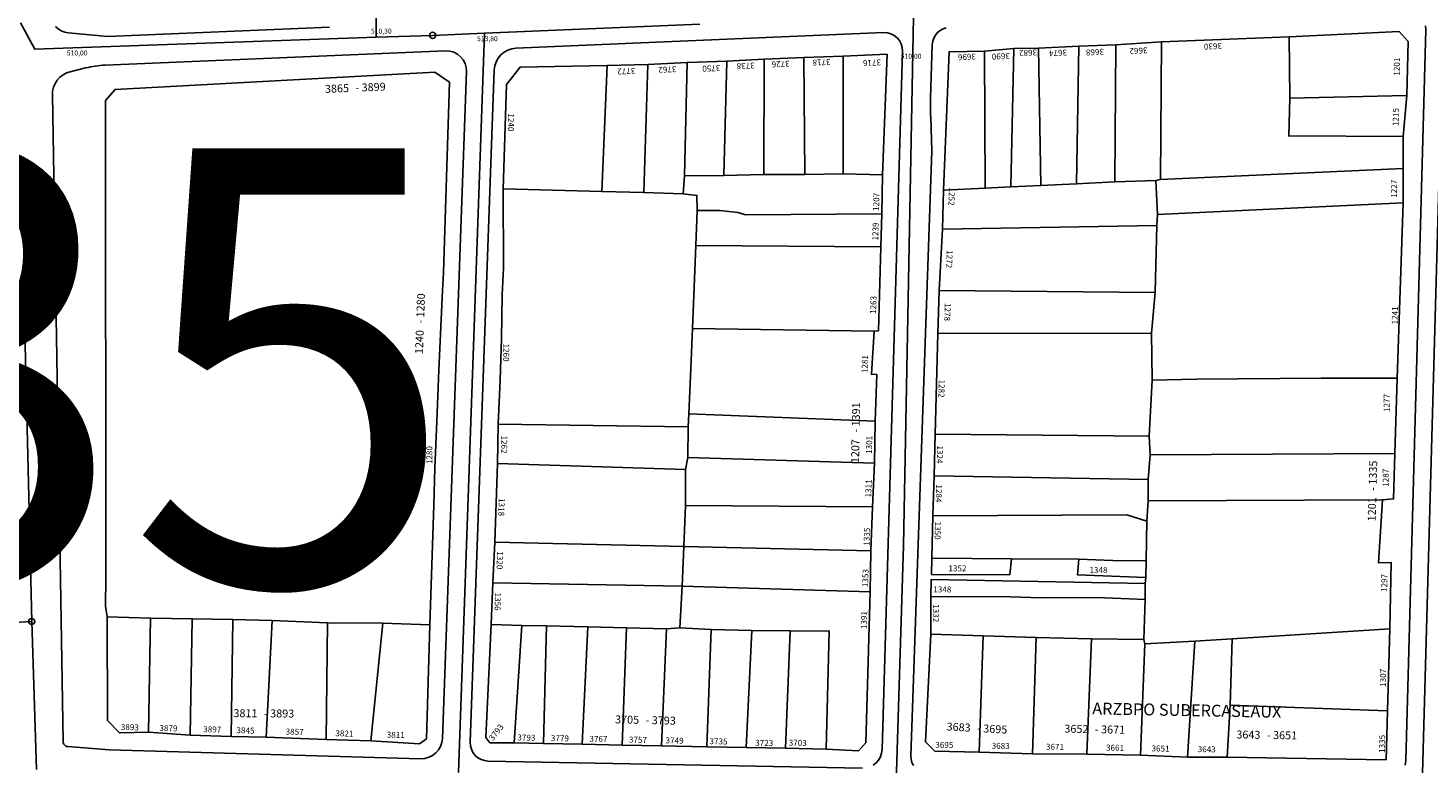
# Model space of a CAD drawing. Extents: x 338200 to 345542, y 6293800 to 6300627.
# Drawn here: x 343180 to 343533, y 6295815 to 6296000 of the extents above; entities that cross this region are included whole.
import ezdxf

# ---------------------------------------------------------------- set-up
doc = ezdxf.new("R2010")
doc.units = 0
doc.header["$MEASUREMENT"] = 0
doc.layers.get('0').update_dxf_attribs({"linetype": 'CONTINUOUS'})
for name, color, linetype in [('1010', 7, 'CONTINUOUS'), ('1400', 7, 'CONTINUOUS'), ('1500', 7, 'CONTINUOUS'), ('2000', 7, 'CONTINUOUS'), ('2510', 7, 'CONTINUOUS'), ('LIMITE_PREDIAL', 7, 'CONTINUOUS')]:
    doc.layers.add(name, color=color, linetype=linetype)

msp = doc.modelspace()

# ---------------------------------------------------------------- linework, layer by layer
at = {"color": 10}
for points in [[(343269.49, 6296177.28), (343267.97, 6295997.96), (343282.22, 6295998.41)], [(343536.87, 6296009.07), (343531.22, 6295806.57)], [(343413.58, 6296003.66), (343403.28, 6296003.06), (343400.73, 6295869.93), (343398.91, 6295810.27)], [(343282.22, 6295998.41), (343267.97, 6295997.96), (343182.07, 6295994.9), (343178.5, 6296001.54)], [(343349.44, 6296001.24), (343295.26, 6295998.96), (343282.22, 6295998.41)], [(343282.22, 6295998.41), (343295.26, 6295998.96), (343288.7, 6295812.82)], [(343179.44, 6295930.9), (343181.32, 6295850.84)], [(343181.32, 6295850.84), (343087.19, 6295845.56)], [(343181.32, 6295850.84), (343182.49, 6295813.55)]]:
    msp.add_lwpolyline(points, dxfattribs=at)
msp.add_circle((343282.21, 6295998.41), 0.759)
at = {"layer": '1400', "color": 2}
for points in [[(343527.8, 6295996.9), (343525.5, 6295999.4), (343497.8, 6295998), (343465.7, 6295996.8), (343454.2, 6295996), (343444.9, 6295995.7), (343434.7, 6295995.2), (343428.5, 6295995.1), (343421.1, 6295994.4), (343412.2, 6295994.3), (343410.8, 6295959.4), (343410.6, 6295949.6), (343409.7, 6295934.2), (343409.4, 6295923.3), (343408.7, 6295898), (343408.5, 6295887.5), (343408.1, 6295877.4), (343407.9, 6295866.8), (343407.8, 6295862.7), (343427.5, 6295862.6), (343427.9, 6295866.6), (343444.9, 6295866.5), (343444.5, 6295862.6), (343461.7, 6295861.9), (343461.6, 6295860.4), (343407.7, 6295861.4), (343407.6, 6295857.1), (343407.6, 6295847.6), (343406.3, 6295820.5), (343408.6, 6295818.2), (343419.8, 6295817.9), (343433.2, 6295817.5), (343446.9, 6295817.4), (343460.4, 6295817.2), (343472.2, 6295816.7), (343482.2, 6295816.7), (343522.2, 6295816), (343522.6, 6295828.3), (343523.2, 6295849), (343523.5, 6295865.7), (343520.3, 6295865.6), (343521.3, 6295881.5), (343524.1, 6295881.7), (343524.4, 6295893.1), (343525, 6295912.1), (343526.5, 6295956.2), (343526.5, 6295964.9), (343526.5, 6295972.9), (343527.4, 6295983.3), (343527.8, 6295996.9)], [(343396.65, 6295993.7), (343395.45, 6295963.3), (343395.25, 6295953.5), (343395.05, 6295945.2), (343394.45, 6295924), (343393.35, 6295923.9), (343392.65, 6295913.1), (343394.05, 6295913), (343393.65, 6295901.3), (343393.45, 6295890.7), (343392.95, 6295879.7), (343392.55, 6295868.6), (343392.35, 6295858.3), (343391.25, 6295820.3), (343389.45, 6295818.3), (343381.25, 6295818.7), (343371.05, 6295818.9), (343361.15, 6295819.1), (343351.25, 6295819.3), (343339.85, 6295819.5), (343329.95, 6295819.7), (343319.85, 6295819.9), (343310.15, 6295820.1), (343302.75, 6295820.3), (343296.65, 6295820.3), (343295.65, 6295821.6), (343296.95, 6295850.1), (343297.35, 6295860.6), (343297.85, 6295870.8), (343298.55, 6295890.6), (343298.75, 6295900.5), (343299.25, 6295911.7), (343299.55, 6295922.1), (343299.75, 6295933.1), (343300.05, 6295939.8), (343299.95, 6295959.8), (343300.85, 6295986), (343304.25, 6295990.4), (343326.15, 6295990.8), (343336.35, 6295991.1), (343346.25, 6295991.6), (343356.25, 6295991.9), (343365.65, 6295992.4), (343375.65, 6295992.8), (343385.55, 6295993.2), (343396.65, 6295993.7)], [(343200, 6295861.8), (343199.9, 6295854.7), (343200.3, 6295852), (343200.4, 6295825.9), (343203.4, 6295822.8), (343210.7, 6295823), (343221.2, 6295822.2), (343231.5, 6295821.9), (343240.3, 6295821.7), (343255.4, 6295821.1), (343266.7, 6295820.8), (343278.9, 6295820), (343280.7, 6295821.3), (343281.5, 6295850), (343282.5, 6295880.1), (343282.8, 6295889.5), (343283.3, 6295901.2), (343283.8, 6295914.1), (343284.7, 6295934.2), (343285, 6295938.7), (343286.5, 6295986.6), (343282.8, 6295989.1), (343202.3, 6295984.8), (343199.9, 6295982), (343200, 6295861.8)]]:
    msp.add_lwpolyline(points, dxfattribs=at)
at = {"layer": '1500'}
msp.add_circle((343181.31, 6295850.84), 0.759, dxfattribs=at)
at = {"layer": '2000', "color": 1}
for points in [[(343256.3, 6296000.5), (343200.5, 6295998.1), (343190.5, 6295999.05), (343189.61, 6295999.21), (343188.76, 6295999.54), (343187.99, 6296000.01), (343187.32, 6296000.62)], [(343403.26, 6295814.55), (343402.88, 6295815.32), (343402.65, 6295816.14), (343402.6, 6295817), (343407.9, 6295969.3), (343407.59, 6295977.7), (343407.57, 6295978.33), (343407.56, 6295978.95), (343407.55, 6295979.58), (343407.54, 6295980.2), (343407.54, 6295980.82), (343407.55, 6295981.45), (343407.56, 6295982.07), (343407.58, 6295982.7), (343408, 6295996.1), (343408.11, 6295996.94), (343408.36, 6295997.74), (343408.77, 6295998.48), (343409.3, 6295999.13), (343409.95, 6295999.67), (343410.69, 6296000.08), (343411.49, 6296000.34)], [(343532.15, 6296000.84), (343532.23, 6295999.83), (343527.19, 6295815.86)], [(343390.39, 6295813.87), (343296.15, 6295815.7), (343295.25, 6295815.81), (343294.4, 6295816.09), (343293.61, 6295816.53), (343292.93, 6295817.12), (343292.38, 6295817.84), (343291.98, 6295818.64), (343291.75, 6295819.51), (343291.69, 6295820.41), (343297.75, 6295989.7), (343297.89, 6295990.75), (343298.21, 6295991.75), (343298.72, 6295992.68), (343299.4, 6295993.5), (343300.21, 6295994.17), (343301.13, 6295994.69), (343302.13, 6295995.02), (343303.18, 6295995.17), (343395.75, 6295999.1), (343396.68, 6295999.04), (343397.57, 6295998.8), (343398.4, 6295998.38), (343399.12, 6295997.8), (343399.71, 6295997.08), (343400.15, 6295996.26), (343400.4, 6295995.37), (343400.47, 6295994.44), (343395.35, 6295818.6)], [(343284.7, 6295821.4), (343284.56, 6295820.37), (343284.23, 6295819.39), (343283.71, 6295818.5), (343283.03, 6295817.72), (343282.21, 6295817.09), (343281.28, 6295816.63), (343280.28, 6295816.36), (343279.25, 6295816.28), (343200.8, 6295818.5), (343190.37, 6295819.35), (343190.14, 6295819.39), (343189.92, 6295819.47), (343189.72, 6295819.59), (343189.54, 6295819.75), (343189.4, 6295819.93), (343189.29, 6295820.14), (343189.23, 6295820.37), (343189.2, 6295820.6), (343186.5, 6295983.4), (343186.57, 6295984.39), (343186.8, 6295985.36), (343187.19, 6295986.28), (343187.73, 6295987.12), (343188.4, 6295987.85), (343189.19, 6295988.46), (343190.07, 6295988.94), (343191.01, 6295989.25), (343194.87, 6295990.2), (343195.48, 6295990.34), (343196.09, 6295990.47), (343196.7, 6295990.58), (343197.32, 6295990.68), (343197.94, 6295990.76), (343198.55, 6295990.82), (343199.18, 6295990.87), (343199.8, 6295990.9), (343285.5, 6295994.5), (343286.53, 6295994.44), (343287.53, 6295994.16), (343288.46, 6295993.69), (343289.26, 6295993.04), (343289.92, 6295992.24), (343290.4, 6295991.32), (343290.68, 6295990.32), (343290.75, 6295989.28), (343284.7, 6295821.4)], [(343395.35, 6295818.6), (343395.23, 6295817.66), (343394.93, 6295816.76), (343394.46, 6295815.93), (343393.84, 6295815.22), (343393.09, 6295814.63)], [(343527.19, 6295815.86), (343527.04, 6295814.63)]]:
    msp.add_lwpolyline(points, dxfattribs=at)
at = {"layer": 'LIMITE_PREDIAL', "color": 4}
for points in [[(343454.2, 6295996), (343453.9, 6295961.5), (343464.3, 6295961.9), (343465.4, 6295962.1), (343465.7, 6295996.8), (343454.2, 6295996)], [(343465.7, 6295996.8), (343465.4, 6295962.1), (343526.5, 6295964.9), (343526.5, 6295972.9), (343497.7, 6295973.1), (343498, 6295982.6), (343497.8, 6295998), (343465.7, 6295996.8)], [(343527.4, 6295983.3), (343498, 6295982.6), (343497.8, 6295998), (343525.5, 6295999.4), (343527.8, 6295996.9), (343527.4, 6295983.3)], [(343375.65, 6295992.8), (343375.95, 6295963.4), (343385.55, 6295963.5), (343385.55, 6295993.2), (343375.65, 6295992.8)], [(343396.65, 6295993.7), (343385.55, 6295993.2), (343385.55, 6295963.5), (343395.45, 6295963.3), (343396.65, 6295993.7)], [(343410.8, 6295959.4), (343412.2, 6295994.3), (343421.1, 6295994.4), (343421.3, 6295959.9), (343410.8, 6295959.4)], [(343421.1, 6295994.4), (343421.3, 6295959.9), (343427.8, 6295960.3), (343428.5, 6295995.1), (343421.1, 6295994.4)], [(343428.5, 6295995.1), (343427.8, 6295960.3), (343435.3, 6295960.6), (343434.7, 6295995.2), (343428.5, 6295995.1)], [(343434.7, 6295995.2), (343435.3, 6295960.6), (343444.3, 6295961), (343444.9, 6295995.7), (343434.7, 6295995.2)], [(343444.9, 6295995.7), (343444.3, 6295961), (343453.9, 6295961.5), (343454.2, 6295996), (343444.9, 6295995.7)], [(343299.95, 6295959.8), (343300.85, 6295986), (343304.25, 6295990.4), (343326.15, 6295990.8), (343324.85, 6295959.1), (343299.95, 6295959.8)], [(343326.15, 6295990.8), (343324.85, 6295959.1), (343335.35, 6295958.8), (343336.35, 6295991.1), (343326.15, 6295990.8)], [(343336.35, 6295991.1), (343335.35, 6295958.8), (343345.25, 6295958.5), (343345.65, 6295963), (343346.25, 6295991.6), (343336.35, 6295991.1)], [(343346.25, 6295991.6), (343345.65, 6295963), (343355.55, 6295963.1), (343356.25, 6295991.9), (343346.25, 6295991.6)], [(343356.25, 6295991.9), (343355.55, 6295963.1), (343365.55, 6295963.4), (343365.65, 6295992.4), (343356.25, 6295991.9)], [(343365.65, 6295992.4), (343365.55, 6295963.4), (343375.95, 6295963.4), (343375.65, 6295992.8), (343365.65, 6295992.4)], [(343200.3, 6295852), (343199.9, 6295854.7), (343200, 6295861.8), (343199.9, 6295982), (343202.3, 6295984.8), (343282.8, 6295989.1), (343286.5, 6295986.6), (343285, 6295938.7), (343284.7, 6295934.2), (343283.8, 6295914.1), (343283.3, 6295901.2), (343282.8, 6295889.5), (343282.5, 6295880.1), (343281.5, 6295850), (343269.7, 6295850.4), (343255.8, 6295850.5), (343241.8, 6295851.1), (343231.9, 6295851.3), (343221.7, 6295851.5), (343211.2, 6295851.7), (343200.3, 6295852)], [(343526.5, 6295972.9), (343497.7, 6295973.1), (343498, 6295982.6), (343527.4, 6295983.3), (343526.5, 6295972.9)], [(343526.5, 6295956.2), (343464.7, 6295953.3), (343464.3, 6295961.9), (343465.4, 6295962.1), (343526.5, 6295964.9), (343526.5, 6295956.2)], [(343395.25, 6295953.5), (343360.95, 6295953.2), (343359.05, 6295953.8), (343354.55, 6295954.3), (343348.85, 6295954.3), (343348.75, 6295958.1), (343345.25, 6295958.5), (343345.65, 6295963), (343355.55, 6295963.1), (343365.55, 6295963.4), (343375.95, 6295963.4), (343385.55, 6295963.5), (343395.45, 6295963.3), (343395.25, 6295953.5)], [(343410.6, 6295949.6), (343464.5, 6295950.5), (343464.7, 6295953.3), (343464.3, 6295961.9), (343453.9, 6295961.5), (343444.3, 6295961), (343435.3, 6295960.6), (343427.8, 6295960.3), (343421.3, 6295959.9), (343410.8, 6295959.4), (343410.6, 6295949.6)], [(343298.75, 6295900.5), (343346.55, 6295899.8), (343346.75, 6295903.1), (343347.25, 6295914.5), (343347.65, 6295924.6), (343348.45, 6295945.5), (343348.85, 6295954.3), (343348.75, 6295958.1), (343345.25, 6295958.5), (343335.35, 6295958.8), (343324.85, 6295959.1), (343299.95, 6295959.8), (343300.05, 6295939.8), (343299.75, 6295933.1), (343299.55, 6295922.1), (343299.25, 6295911.7), (343298.75, 6295900.5)], [(343395.05, 6295945.2), (343348.45, 6295945.5), (343348.85, 6295954.3), (343354.55, 6295954.3), (343359.05, 6295953.8), (343360.95, 6295953.2), (343395.25, 6295953.5), (343395.05, 6295945.2)], [(343525, 6295912.1), (343526.5, 6295956.2), (343464.7, 6295953.3), (343464.5, 6295950.5), (343464.1, 6295933.7), (343463.2, 6295923.4), (343463.3, 6295911.6), (343474.6, 6295911.8), (343505.9, 6295912.1), (343525, 6295912.1)], [(343409.7, 6295934.2), (343464.1, 6295933.7), (343464.5, 6295950.5), (343410.6, 6295949.6), (343409.7, 6295934.2)], [(343395.05, 6295945.2), (343394.45, 6295924), (343393.35, 6295923.9), (343347.65, 6295924.6), (343348.45, 6295945.5), (343395.05, 6295945.2)], [(343409.4, 6295923.3), (343463.2, 6295923.4), (343464.1, 6295933.7), (343409.7, 6295934.2), (343409.4, 6295923.3)], [(343393.65, 6295901.3), (343346.75, 6295903.1), (343347.25, 6295914.5), (343347.65, 6295924.6), (343393.35, 6295923.9), (343392.65, 6295913.1), (343394.05, 6295913), (343393.65, 6295901.3)], [(343408.7, 6295898), (343462.6, 6295897.5), (343463.3, 6295911.6), (343463.2, 6295923.4), (343409.4, 6295923.3), (343408.7, 6295898)], [(343525, 6295912.1), (343505.9, 6295912.1), (343474.6, 6295911.8), (343463.3, 6295911.6), (343462.6, 6295897.5), (343462.8, 6295892.8), (343524.4, 6295893.1), (343525, 6295912.1)], [(343393.45, 6295890.7), (343346.45, 6295892.1), (343346.55, 6295899.8), (343346.75, 6295903.1), (343393.65, 6295901.3), (343393.45, 6295890.7)], [(343298.55, 6295890.6), (343345.85, 6295889.1), (343346.45, 6295892.1), (343346.55, 6295899.8), (343298.75, 6295900.5), (343298.55, 6295890.6)], [(343408.5, 6295887.5), (343462.3, 6295886.6), (343462.8, 6295892.8), (343462.6, 6295897.5), (343408.7, 6295898), (343408.5, 6295887.5)], [(343392.95, 6295879.7), (343345.85, 6295880), (343345.85, 6295889.1), (343346.45, 6295892.1), (343393.45, 6295890.7), (343392.95, 6295879.7)], [(343524.4, 6295893.1), (343462.8, 6295892.8), (343462.3, 6295886.6), (343462.3, 6295881.2), (343521.3, 6295881.5), (343524.1, 6295881.7), (343524.4, 6295893.1)], [(343297.85, 6295870.8), (343345.45, 6295869.7), (343345.85, 6295880), (343345.85, 6295889.1), (343298.55, 6295890.6), (343297.85, 6295870.8)], [(343408.1, 6295877.4), (343457, 6295877.7), (343462, 6295876.1), (343462.3, 6295881.2), (343462.3, 6295886.6), (343408.5, 6295887.5), (343408.1, 6295877.4)], [(343523.2, 6295849), (343483.5, 6295846.5), (343474.1, 6295845.9), (343461.5, 6295845.2), (343461.2, 6295846.3), (343461.6, 6295856.4), (343461.6, 6295860.4), (343461.7, 6295861.9), (343461.8, 6295866.1), (343462, 6295876.1), (343462.3, 6295881.2), (343521.3, 6295881.5), (343520.3, 6295865.6), (343523.5, 6295865.7), (343523.2, 6295849)], [(343392.55, 6295868.6), (343345.45, 6295869.7), (343345.85, 6295880), (343392.95, 6295879.7), (343392.55, 6295868.6)], [(343407.9, 6295866.8), (343427.9, 6295866.6), (343444.9, 6295866.5), (343453.4, 6295866.2), (343461.8, 6295866.1), (343462, 6295876.1), (343457, 6295877.7), (343408.1, 6295877.4), (343407.9, 6295866.8)], [(343297.35, 6295860.6), (343345.05, 6295859.7), (343345.45, 6295869.7), (343297.85, 6295870.8), (343297.35, 6295860.6)], [(343392.35, 6295858.3), (343345.05, 6295859.7), (343345.45, 6295869.7), (343392.55, 6295868.6), (343392.35, 6295858.3)], [(343407.9, 6295866.8), (343427.9, 6295866.6), (343427.5, 6295862.6), (343407.8, 6295862.7), (343407.9, 6295866.8)], [(343461.7, 6295861.9), (343461.8, 6295866.1), (343453.4, 6295866.2), (343444.9, 6295866.5), (343444.5, 6295862.6), (343461.7, 6295861.9)], [(343297.35, 6295860.6), (343296.95, 6295850.1), (343304.65, 6295849.8), (343310.85, 6295849.7), (343321.25, 6295849.5), (343331.05, 6295849.2), (343341.05, 6295849), (343344.45, 6295849.2), (343345.05, 6295859.7), (343297.35, 6295860.6)], [(343381.25, 6295818.7), (343382.05, 6295848.4), (343372.25, 6295848.5), (343362.55, 6295848.6), (343352.35, 6295848.8), (343344.45, 6295849.2), (343345.05, 6295859.7), (343392.35, 6295858.3), (343391.25, 6295820.3), (343389.45, 6295818.3), (343381.25, 6295818.7)], [(343407.6, 6295857.1), (343427.6, 6295857), (343435.4, 6295856.8), (343443.4, 6295856.9), (343451.4, 6295856.8), (343461.6, 6295856.4), (343461.6, 6295860.4), (343407.7, 6295861.4), (343407.6, 6295857.1)], [(343407.6, 6295847.6), (343420.8, 6295847.2), (343434.1, 6295846.8), (343448.1, 6295846.5), (343461.2, 6295846.3), (343461.6, 6295856.4), (343451.4, 6295856.8), (343443.4, 6295856.9), (343435.4, 6295856.8), (343427.6, 6295857), (343407.6, 6295857.1), (343407.6, 6295847.6)], [(343200.3, 6295852), (343200.4, 6295825.9), (343203.4, 6295822.8), (343210.7, 6295823), (343211.2, 6295851.7), (343200.3, 6295852)], [(343210.7, 6295823), (343211.2, 6295851.7), (343221.7, 6295851.5), (343221.2, 6295822.2), (343210.7, 6295823)], [(343221.2, 6295822.2), (343221.7, 6295851.5), (343231.9, 6295851.3), (343231.5, 6295821.9), (343221.2, 6295822.2)], [(343231.5, 6295821.9), (343231.9, 6295851.3), (343241.8, 6295851.1), (343240.3, 6295821.7), (343231.5, 6295821.9)], [(343240.3, 6295821.7), (343241.8, 6295851.1), (343255.8, 6295850.5), (343255.4, 6295821.1), (343240.3, 6295821.7)], [(343255.4, 6295821.1), (343255.8, 6295850.5), (343269.7, 6295850.4), (343266.7, 6295820.8), (343255.4, 6295821.1)], [(343266.7, 6295820.8), (343269.7, 6295850.4), (343281.5, 6295850), (343280.7, 6295821.3), (343278.9, 6295820), (343266.7, 6295820.8)], [(343302.75, 6295820.3), (343296.65, 6295820.3), (343295.65, 6295821.6), (343296.95, 6295850.1), (343304.65, 6295849.8), (343302.75, 6295820.3)], [(343302.75, 6295820.3), (343304.65, 6295849.8), (343310.85, 6295849.7), (343310.15, 6295820.1), (343302.75, 6295820.3)], [(343310.15, 6295820.1), (343310.85, 6295849.7), (343321.25, 6295849.5), (343319.85, 6295819.9), (343310.15, 6295820.1)], [(343319.85, 6295819.9), (343321.25, 6295849.5), (343331.05, 6295849.2), (343329.95, 6295819.7), (343319.85, 6295819.9)], [(343339.85, 6295819.5), (343341.05, 6295849), (343331.05, 6295849.2), (343329.95, 6295819.7), (343339.85, 6295819.5)], [(343339.85, 6295819.5), (343341.05, 6295849), (343344.45, 6295849.2), (343352.35, 6295848.8), (343351.25, 6295819.3), (343339.85, 6295819.5)], [(343351.25, 6295819.3), (343352.35, 6295848.8), (343362.55, 6295848.6), (343361.15, 6295819.1), (343351.25, 6295819.3)], [(343361.15, 6295819.1), (343362.55, 6295848.6), (343372.25, 6295848.5), (343371.05, 6295818.9), (343361.15, 6295819.1)], [(343522.6, 6295828.3), (343483, 6295829.8), (343483.5, 6295846.5), (343523.2, 6295849), (343522.6, 6295828.3)], [(343381.25, 6295818.7), (343382.05, 6295848.4), (343372.25, 6295848.5), (343371.05, 6295818.9), (343381.25, 6295818.7)], [(343419.8, 6295817.9), (343408.6, 6295818.2), (343406.3, 6295820.5), (343407.6, 6295847.6), (343420.8, 6295847.2), (343419.8, 6295817.9)], [(343419.8, 6295817.9), (343420.8, 6295847.2), (343434.1, 6295846.8), (343433.2, 6295817.5), (343419.8, 6295817.9)], [(343433.2, 6295817.5), (343434.1, 6295846.8), (343448.1, 6295846.5), (343446.9, 6295817.4), (343433.2, 6295817.5)], [(343446.9, 6295817.4), (343448.1, 6295846.5), (343461.2, 6295846.3), (343461.5, 6295845.2), (343460.4, 6295817.2), (343446.9, 6295817.4)], [(343460.4, 6295817.2), (343461.5, 6295845.2), (343474.1, 6295845.9), (343472.2, 6295816.7), (343460.4, 6295817.2)], [(343472.2, 6295816.7), (343474.1, 6295845.9), (343483.5, 6295846.5), (343483, 6295829.8), (343482.2, 6295816.7), (343472.2, 6295816.7)], [(343482.2, 6295816.7), (343483, 6295829.8), (343522.6, 6295828.3), (343522.2, 6295816), (343482.2, 6295816.7)]]:
    msp.add_lwpolyline(points, dxfattribs=at)

# ---------------------------------------------------------------- texts
at = {"color": 1}
for s, p in [('510,30', (343266.7, 6295998.85)), ('513,80', (343293.41, 6295996.93)), ('510,00', (343190.15, 6295993.35)), ('510,00', (343400.07, 6295992.52))]:
    msp.add_text(s, height=1.25, dxfattribs=at).set_placement(p)
at = {"color": 3}
msp.add_text('1135', height=110, dxfattribs=at).set_placement((342955.38, 6295860))
at = {"color": 10}
for s, height, rotation, p in [('ARZBPO SUBERCASEAUX', 3, 358.9581, (343448.23, 6295827.44)), ('3683', 2, 356.9527, (343411.54, 6295823.4)), (' - 3695', 2, 356.9527, (343418.6, 6295823.02)), ('3652', 2, 358.9008, (343441.22, 6295822.85)), (' - 3671', 2, 358.9008, (343448.29, 6295822.71)), ('3643', 2, 358.9581, (343484.51, 6295821.39)), (' - 3651', 2, 358.9581, (343491.58, 6295821.27))]:
    msp.add_text(s, height=height, rotation=rotation, dxfattribs=at).set_placement(p)
at = {"layer": '1010', "color": 10}
for s, rotation, p in [('3865', 2.2345, (343255.15, 6295983.91)), (' - 3899', 2.2345, (343262.22, 6295984.19)), (' - 1280', 88.0063, (343280.03, 6295925.19)), ('1240', 88.0063, (343279.78, 6295918.12)), (' - 1391', 88.923, (343389.68, 6295897.75)), ('1207', 88.923, (343389.55, 6295890.67)), (' - 1335', 88.4074, (343519.78, 6295883.09)), ('1201', 88.4074, (343519.58, 6295876.02)), ('3811', 359.5883, (343232.07, 6295826.75)), (' - 3893', 359.5883, (343239.15, 6295826.7)), ('3705', 358.6716, (343328.12, 6295825.19)), (' - 3793', 358.6716, (343335.19, 6295825.03))]:
    msp.add_text(s, height=2, rotation=rotation, dxfattribs=at).set_placement(p)
at = {"layer": '2510', "color": 4}
for s, rotation, p in [('3630', 182.8308, (343480.87, 6295996.51)), ('3696', 182.6589, (343418.93, 6295993.84)), ('3690', 182.6589, (343427.48, 6295993.99)), ('3682', 182.6589, (343434.33, 6295994.86)), ('3674', 182.8308, (343441.87, 6295994.85)), ('3668', 182.8308, (343451.16, 6295995.04)), ('3662', 182.8308, (343462.13, 6295995.39)), ('3772', 182.6589, (343333.22, 6295990.24)), ('3762', 182.6589, (343343.55, 6295990.65)), ('3750', 182.6589, (343354.6, 6295990.95)), ('3738', 182.6589, (343363.26, 6295991.58)), ('3726', 182.6589, (343372.06, 6295992.04)), ('3718', 182.6589, (343382.36, 6295992.48)), ('3716', 182.6589, (343395.05, 6295992.36)), ('1201', 88.8085, (343525.61, 6295988.24)), ('1215', 88.8085, (343525.35, 6295975.55)), ('1240', 268.8318, (343301.24, 6295978.78)), ('1227', 88.8085, (343524.92, 6295957.5)), ('1207', 88.2928, (343394.58, 6295954.18)), ('1252', 267.9151, (343412.21, 6295960.12)), ('1239', 88.2928, (343394.36, 6295946.73)), ('1272', 267.9151, (343411.64, 6295944.35)), ('1263', 88.2928, (343393.82, 6295928.23)), ('1278', 267.9151, (343411.15, 6295931.05)), ('1241', 88.8085, (343525.13, 6295925.6)), ('1260', 268.8318, (343300.05, 6295920.82)), ('1281', 88.2928, (343391.66, 6295913.34)), ('1282', 268.5453, (343409.65, 6295911.77)), ('1277', 89.2095, (343523.08, 6295903.56)), ('1280', 90.0117, (343282.14, 6295890.46)), ('1262', 268.8318, (343299.55, 6295897.67)), ('1301', 88.2928, (343392.78, 6295893.01)), ('1324', 268.5453, (343409.22, 6295895.17)), ('1287', 89.2095, (343522.83, 6295884.73)), ('1311', 88.0636, (343392.59, 6295882.02)), ('1284', 268.5453, (343408.97, 6295885.36)), ('1318', 268.2588, (343298.89, 6295881.92)), ('1335', 88.0636, (343392.18, 6295869.87)), ('1350', 268.5453, (343408.67, 6295876)), ('1320', 268.2588, (343298.45, 6295868.52)), ('1353', 88.0636, (343391.82, 6295859.47)), ('1297', 89.2095, (343522.47, 6295858.25)), ('1356', 268.2588, (343297.93, 6295858.13)), ('1391', 88.0636, (343391.46, 6295848.89)), ('1332', 269.9777, (343408.16, 6295855.19)), ('1307', 89.2095, (343522.15, 6295834.36)), ('3893', 358.3851, (343203.72, 6295823.52)), ('3879', 358.3851, (343213.43, 6295823.27)), ('3897', 358.3851, (343224.46, 6295822.97)), ('3845', 358.3851, (343232.82, 6295822.71)), ('3857', 358.3851, (343245.2, 6295822.38)), ('3793', 51.6235, (343297.4, 6295820.66)), ('3821', 358.3851, (343257.72, 6295821.95)), ('3811', 358.3851, (343270.65, 6295821.59)), ('3793', 358.9008, (343303.55, 6295820.89)), ('3779', 358.9008, (343311.98, 6295820.73)), ('3767', 358.9008, (343321.67, 6295820.54)), ('3757', 358.9008, (343331.63, 6295820.34)), ('3749', 358.9008, (343340.84, 6295820.15)), ('3735', 358.9008, (343351.89, 6295819.94)), ('3723', 358.9008, (343363.4, 6295819.54)), ('3703', 358.9008, (343371.84, 6295819.57)), ('3695', 359.0726, (343408.73, 6295819.02)), ('1335', 89.2095, (343521.93, 6295817.73)), ('3683', 359.0726, (343422.93, 6295818.79)), ('3671', 359.0726, (343436.59, 6295818.56)), ('3661', 359.0726, (343451.71, 6295818.32)), ('3651', 359.0726, (343463.16, 6295818.13)), ('3643', 359.0726, (343474.79, 6295817.94))]:
    msp.add_text(s, height=1.5, rotation=rotation, dxfattribs=at).set_placement(p)
for s, p in [('1352', (343412.05, 6295863.45)), ('1348', (343447.55, 6295863.02)), ('1348', (343408.25, 6295858.15))]:
    msp.add_text(s, height=1.5, dxfattribs=at).set_placement(p)

doc.saveas('drawing.dxf')
